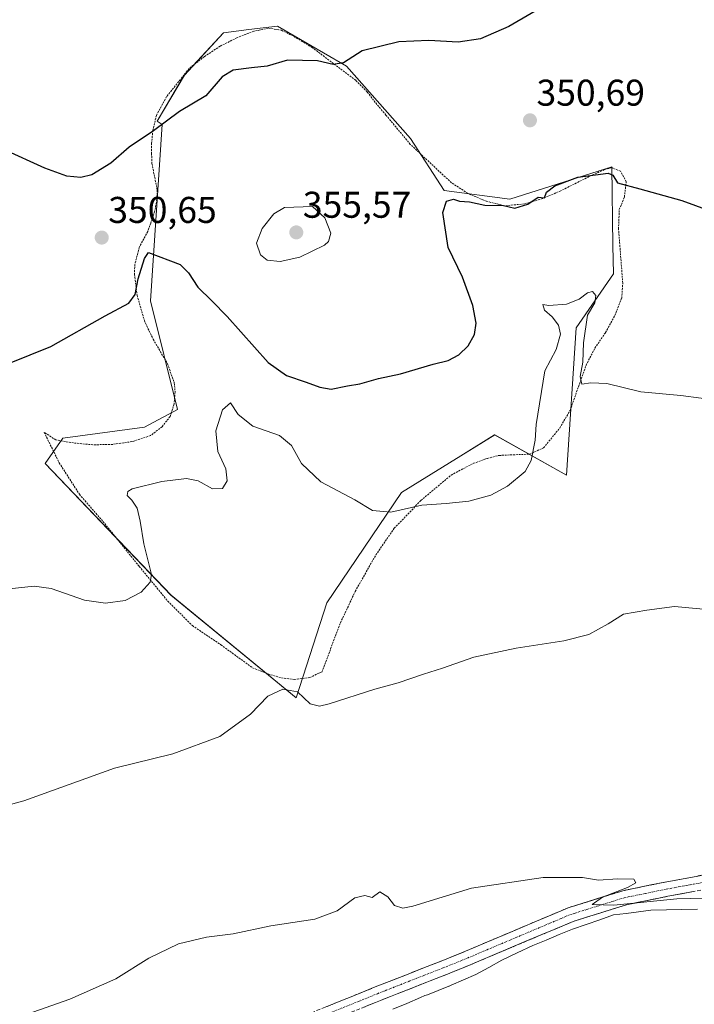
# Model space of a CAD drawing. Units: metres. Extents: x 590691 to 594148, y 4705890 to 4708249.
# Drawn here: x 592995 to 593176, y 4707195 to 4707460 of the extents above; entities that cross this region are included whole.
import ezdxf
from ezdxf.enums import TextEntityAlignment as Align

# ---------------------------------------------------------------- set-up
doc = ezdxf.new("R2010")
doc.units = ezdxf.units.M
doc.header["$MEASUREMENT"] = 0
for name, pattern in [('TRAZO_Y_PUNTO', [1, 0.5, -0.25, 0, -0.25]), ('TRAZOS', [0.75, 0.5, -0.25]), ('TRAZOSX2', [1.5, 1, -0.5])]:
    doc.linetypes.add(name, pattern=pattern)
for name, color, linetype, lineweight in [('Arbolado forestal CxS', 92, 'Continuous', 0), ('Camino', 19, 'TRAZOSX2', 0), ('Camino Cxs', 19, 'Continuous', 0), ('Camino eje', 19, 'TRAZO_Y_PUNTO', 0), ('Carátula', 7, 'Continuous', 5), ('Cultivos herbáceos CxS', 92, 'Continuous', 0), ('Curva de nivel maestra', 36, 'Continuous', 30), ('Curva de nivel normal', 36, 'Continuous', 0), ('Municipio', 9, 'Continuous', 13), ('Municipio CxS', 142, 'Continuous', 0), ('Punto de cota en terreno', 7, 'Continuous', 0), ('Rótulo de punto de cota en terreno', 19, 'Continuous', 0), ('Valla', 19, 'TRAZOS', 0)]:
    doc.layers.add(name, color=color, linetype=linetype, lineweight=lineweight)
doc.styles.add('Arial', font='txt', dxfattribs={"height": 0.2})

# ---------------------------------------------------------------- blocks, each defined once
blk = doc.blocks.new('*U151')
at = {"layer": 'Arbolado forestal CxS', "color": 92, "linetype": 'Continuous', "lineweight": 0}
blk.add_polyline3d([(593068.9869, 4707277.8761, 339.764), (593035.3179, 4707305.4211, 343.4109), (593001.5341, 4707340.8665, 347.7153), (593006.2225, 4707347.6607, 348.4259), (593028.1909, 4707350.6271, 347.551), (593037.0799, 4707355.4171, 347.2781), (593029.7865, 4707384.6089, 348.0001), (593032.9779, 4707432.0457, 350.3417), (593031.6109, 4707432.9571, 350.1834), (593038.9043, 4707445.2737, 349.2353), (593049.3883, 4707456.6765, 348.3138), (593056.2495, 4707457.5343, 348.7591), (593063.9757, 4707458.5003, 348.9608), (593082.4595, 4707447.7461, 350.2914), (593099.6619, 4707428.2625, 351.5298), (593108.7257, 4707414.2499, 350.1127), (593126.4227, 4707411.9749, 349.9081), (593153.7727, 4707420.6415, 350.1661), (593154.1083, 4707399.4517, 348.5162), (593154.2279, 4707391.9057, 347.6852), (593144.2001, 4707377.3097, 345.0343), (593141.6143, 4707337.6999, 342.1107), (593122.3193, 4707348.5741, 346.1952), (593113.2479, 4707342.9631, 346.1326), (593097.2477, 4707333.0665, 345.256), (593077.1921, 4707303.4189, 342.2202), (593068.9869, 4707277.8761, 339.764)], close=True, dxfattribs=at)
blk = doc.blocks.new('*U158')
at = {"layer": 'Cultivos herbáceos CxS', "color": 92, "linetype": 'Continuous', "lineweight": 0}
blk.add_polyline3d([(593068.9869, 4707277.8761, 339.764), (593077.1921, 4707303.4189, 342.2202), (593097.2477, 4707333.0665, 345.256), (593113.2479, 4707342.9631, 346.1326), (593122.3193, 4707348.5741, 346.1952), (593141.6143, 4707337.6999, 342.1107), (593144.2001, 4707377.3097, 345.0343), (593154.2279, 4707391.9057, 347.6852), (593154.1083, 4707399.4517, 348.5162), (593153.7727, 4707420.6415, 350.1661), (593126.4227, 4707411.9749, 349.9081), (593108.7257, 4707414.2499, 350.1127), (593099.6619, 4707428.2625, 351.5298), (593082.4595, 4707447.7461, 350.2914), (593063.9757, 4707458.5003, 348.9608), (593056.2495, 4707457.5343, 348.7591), (593049.3883, 4707456.6765, 348.3138), (593038.9043, 4707445.2737, 349.2353), (593031.6109, 4707432.9571, 350.1834), (593032.9779, 4707432.0457, 350.3417), (593029.7865, 4707384.6089, 348.0001), (593037.0799, 4707355.4171, 347.2781), (593028.1909, 4707350.6271, 347.551), (593006.2225, 4707347.6607, 348.4259), (593001.5341, 4707340.8665, 347.7153), (593035.3179, 4707305.4211, 343.4109), (593068.9869, 4707277.8761, 339.764)], close=True, dxfattribs=at)
blk = doc.blocks.new('*U176')
at = {"layer": 'Curva de nivel normal', "color": 36, "linetype": 'Continuous', "lineweight": 0}
blk.add_polyline3d([(592996.63, 4707192.83, 335), (593008.14, 4707196.8, 335), (593020.45, 4707202.27, 335), (593029.39, 4707207.89, 335), (593037.33, 4707211.74, 335), (593044.82, 4707213.46, 335), (593052, 4707214.4, 335), (593062.11, 4707216.55, 335), (593073.99, 4707218.35, 335), (593079.96, 4707220.54, 335), (593084.77, 4707224.09, 335), (593087.39, 4707224.69, 335), (593089.39, 4707224.19, 335), (593091.45, 4707225.69, 335), (593093.6, 4707224.32, 335), (593095.38, 4707222, 335), (593097.66, 4707221.29, 335), (593100.28, 4707221.8, 335), (593116.11, 4707226.65, 335), (593135.32, 4707229.52, 335), (593145.9, 4707229.53, 335), (593150.27, 4707228.79, 335), (593155.33, 4707229.16, 335), (593159.74, 4707229.08, 335), (593160.29, 4707228.09, 335), (593158.03, 4707226.83, 335), (593151.27, 4707224.22, 335), (593148.52, 4707222.26, 335), (593154.38, 4707222.1, 335), (593171.28, 4707223.78, 335), (593182.65, 4707224.03, 335)], dxfattribs=at)
blk = doc.blocks.new('5PATER')
at = {"layer": 'Carátula', "linetype": 'Continuous', "lineweight": 5}
h = blk.add_hatch(color=250, dxfattribs=at)
edge = h.paths.add_edge_path()
edge.add_ellipse((0, 0.01), major_axis=(-1.33, -1.34), ratio=0.999422, start_angle=0, end_angle=360)

msp = doc.modelspace()

# ---------------------------------------------------------------- linework, layer by layer
at = {"layer": 'Arbolado forestal CxS', "color": 92, "linetype": 'Continuous', "lineweight": 0}
msp.add_polyline3d([(593068.99, 4707277.88, 339.76), (593077.19, 4707303.42, 342.22), (593097.25, 4707333.07, 345.26), (593113.25, 4707342.96, 346.13), (593122.32, 4707348.57, 346.2), (593141.61, 4707337.7, 342.11), (593144.2, 4707377.31, 345.03), (593154.23, 4707391.91, 347.69), (593154.11, 4707399.45, 348.52), (593153.77, 4707420.64, 350.17), (593126.42, 4707411.97, 349.91), (593108.73, 4707414.25, 350.11), (593099.66, 4707428.26, 351.53), (593082.46, 4707447.75, 350.29), (593063.98, 4707458.5, 348.96), (593056.25, 4707457.53, 348.76), (593049.39, 4707456.68, 348.31), (593038.9, 4707445.27, 349.24), (593031.61, 4707432.96, 350.18), (593032.98, 4707432.05, 350.34), (593029.79, 4707384.61, 348), (593037.08, 4707355.42, 347.28), (593028.19, 4707350.63, 347.55), (593006.22, 4707347.66, 348.43), (593001.53, 4707340.87, 347.72), (593035.32, 4707305.42, 343.41), (593068.99, 4707277.88, 339.76)], dxfattribs=at)
at = {"layer": 'Camino', "color": 19, "linetype": 'TRAZOSX2', "lineweight": 0}
for points in [[(593045.27, 4707181.93), (593090.21, 4707200.1), (593112.36, 4707208.83), (593142.08, 4707221.4), (593156.77, 4707225.98), (593168.12, 4707228.3), (593182.82, 4707231.03)], [(593183.62, 4707227.23), (593168.87, 4707224.48), (593157.74, 4707222.21), (593143.42, 4707217.74), (593113.83, 4707205.23), (593091.66, 4707196.49), (593046.7, 4707178.31)]]:
    msp.add_lwpolyline(points, dxfattribs=at)
at = {"layer": 'Camino Cxs', "color": 19, "linetype": 'Continuous', "lineweight": 0}
for points in [[(593076.73, 4707194.65, 333.51), (593081.22, 4707196.47, 333.4), (593085.72, 4707198.28, 333.47), (593090.21, 4707200.1, 333.59), (593094.64, 4707201.85, 333.6), (593099.07, 4707203.59, 333.67), (593103.5, 4707205.34, 333.79), (593107.93, 4707207.08, 333.74), (593112.36, 4707208.83, 333.93), (593116.61, 4707210.63, 334.01), (593120.85, 4707212.42, 333.89), (593125.1, 4707214.22, 334.21), (593129.34, 4707216.01, 334.23), (593133.59, 4707217.81, 334.27), (593137.83, 4707219.6, 334.6), (593142.08, 4707221.4, 334.57), (593145.75, 4707222.55, 334.55), (593149.43, 4707223.69, 334.83), (593153.1, 4707224.84, 334.98), (593156.77, 4707225.98, 334.91), (593160.55, 4707226.75, 334.85), (593164.34, 4707227.53, 335), (593168.12, 4707228.3, 335.2), (593173.02, 4707229.21, 335.34), (593177.92, 4707230.12, 335.42)], [(593176.25, 4707225.86, 335.14), (593172.56, 4707225.17, 335.03), (593168.87, 4707224.48, 334.97), (593165.16, 4707223.72, 334.94), (593161.45, 4707222.97, 334.94), (593157.74, 4707222.21, 334.94), (593154.16, 4707221.09, 334.8), (593150.58, 4707219.98, 334.61), (593147, 4707218.86, 334.54), (593143.42, 4707217.74, 334.61), (593139.19, 4707215.95, 334.42), (593134.97, 4707214.17, 334.22), (593130.74, 4707212.38, 334.22), (593126.51, 4707210.59, 334.08), (593122.28, 4707208.8, 333.99), (593118.06, 4707207.02, 333.9), (593113.83, 4707205.23, 333.78), (593109.4, 4707203.48, 333.82), (593104.96, 4707201.73, 333.76), (593100.53, 4707199.99, 333.65), (593096.09, 4707198.24, 333.66), (593091.66, 4707196.49, 333.57), (593087.16, 4707194.67, 333.56)]]:
    msp.add_polyline3d(points, dxfattribs=at)
at = {"layer": 'Camino eje', "color": 19, "linetype": 'TRAZO_Y_PUNTO', "lineweight": 0}
msp.add_lwpolyline([(593045.9, 4707180.12), (593090.85, 4707198.3), (593113.01, 4707207.03), (593127.8, 4707213.29), (593142.66, 4707219.57), (593149.82, 4707221.81), (593157.17, 4707224.1), (593162.84, 4707225.26), (593168.41, 4707226.39), (593175.76, 4707227.76), (593183.13, 4707229.13)], dxfattribs=at)
at = {"layer": 'Cultivos herbáceos CxS', "color": 92, "linetype": 'Continuous', "lineweight": 0}
msp.add_polyline3d([(593068.99, 4707277.88, 339.76), (593077.19, 4707303.42, 342.22), (593097.25, 4707333.07, 345.26), (593113.25, 4707342.96, 346.13), (593122.32, 4707348.57, 346.2), (593141.61, 4707337.7, 342.11), (593144.2, 4707377.31, 345.03), (593154.23, 4707391.91, 347.69), (593154.11, 4707399.45, 348.52), (593153.77, 4707420.64, 350.17), (593126.42, 4707411.97, 349.91), (593108.73, 4707414.25, 350.11), (593099.66, 4707428.26, 351.53), (593082.46, 4707447.75, 350.29), (593063.98, 4707458.5, 348.96), (593056.25, 4707457.53, 348.76), (593049.39, 4707456.68, 348.31), (593038.9, 4707445.27, 349.24), (593031.61, 4707432.96, 350.18), (593032.98, 4707432.05, 350.34), (593029.79, 4707384.61, 348), (593037.08, 4707355.42, 347.28), (593028.19, 4707350.63, 347.55), (593006.22, 4707347.66, 348.43), (593001.53, 4707340.87, 347.72), (593035.32, 4707305.42, 343.41), (593068.99, 4707277.88, 339.76)], dxfattribs=at)
at = {"layer": 'Curva de nivel maestra', "color": 36, "linetype": 'Continuous', "lineweight": 30}
for points in [[(593137.05, 4707464.71, 350), (593126.17, 4707458.36, 350), (593118.5, 4707455.03, 350), (593112.54, 4707454.14, 350), (593104.6, 4707454.65, 350), (593096.53, 4707454.28, 350), (593086.72, 4707451.82, 350), (593081.71, 4707448.59, 350), (593078.94, 4707448.18, 350), (593074.74, 4707449.17, 350), (593066.59, 4707449.35, 350), (593061.2, 4707447.71, 350), (593056.93, 4707447.3, 350), (593052.06, 4707446.64, 350), (593049.06, 4707444.82, 350), (593044.72, 4707439.71, 350), (593037.61, 4707435.5, 350), (593030.65, 4707430.32, 350), (593024.11, 4707425.9, 350), (593019.11, 4707421.62, 350), (593014.07, 4707418.5, 350), (593011.07, 4707417.73, 350), (593007.3, 4707418.16, 350), (593001.37, 4707420.3, 350), (592990.36, 4707425.28, 350)], [(593061.42, 4707368.02, 350), (593066.33, 4707364.54, 350), (593071.63, 4707362.71, 350), (593075.3, 4707361.35, 350), (593078.38, 4707360.84, 350), (593082.8, 4707361.72, 350), (593086.06, 4707362.26, 350), (593091.13, 4707363.72, 350), (593097.02, 4707364.97, 350), (593105.83, 4707367.54, 350), (593109.79, 4707368.53, 350), (593112.69, 4707370.1, 350), (593115.24, 4707372.53, 350), (593116.93, 4707375.57, 350), (593117.32, 4707378.62, 350), (593116.48, 4707383.31, 350), (593113.7, 4707390.98, 350), (593109.86, 4707398.99, 350), (593108.42, 4707408.38, 350), (593109.38, 4707411.44, 350), (593111.23, 4707411.94, 350), (593112.88, 4707411.43, 350), (593115.59, 4707411.2, 350), (593119.71, 4707410.31, 350), (593124.71, 4707410.21, 350), (593127.71, 4707409.57, 350), (593131.24, 4707410.59, 350), (593134.01, 4707412.46, 350), (593135.75, 4707412.32, 350), (593136.26, 4707413.87, 350), (593138.49, 4707415.56, 350), (593144.71, 4707417.82, 350), (593152.85, 4707418.93, 350), (593154.08, 4707418.4, 350), (593155.3, 4707416.31, 350), (593161.31, 4707414.77, 350), (593172.63, 4707411.58, 350), (593187.34, 4707406.18, 350)], [(592985.78, 4707365.42, 350), (593003.03, 4707372.29, 350), (593017.62, 4707380.58, 350), (593024, 4707383.99, 350), (593025.66, 4707386.32, 350), (593026.46, 4707390.49, 350), (593028.18, 4707396.03, 350), (593029.26, 4707397.59, 350), (593037.77, 4707394.37, 350), (593039.99, 4707392.11, 350), (593042.56, 4707388.24, 350), (593046.3, 4707384.62, 350), (593050.41, 4707380.36, 350), (593061.42, 4707368.02, 350)]]:
    msp.add_polyline3d(points, dxfattribs=at)
at = {"layer": 'Curva de nivel normal', "color": 36, "linetype": 'Continuous', "lineweight": 0}
for points in [[(593064.65, 4707395.22, 355), (593069.96, 4707396.36, 355), (593076.54, 4707399.62, 355), (593077.68, 4707400.58, 355), (593078.29, 4707402.78, 355), (593076.65, 4707406.9, 355), (593073.39, 4707409.99, 355), (593065.82, 4707409.69, 355), (593062.99, 4707408.04, 355), (593059.79, 4707404.1, 355), (593058.31, 4707400.1, 355), (593059.36, 4707397.01, 355), (593061.18, 4707395.56, 355), (593064.65, 4707395.22, 355)], [(593183.28, 4707357.73, 345), (593172.34, 4707359.17, 345), (593161.62, 4707360.16, 345), (593152.5, 4707362.4, 345), (593148.2, 4707362.58, 345), (593145.77, 4707362.18, 345), (593145.26, 4707364.26, 345), (593146.01, 4707368.08, 345), (593146.16, 4707373.36, 345), (593147.25, 4707380.75, 345), (593149.28, 4707384.04, 345), (593149.53, 4707386.07, 345), (593148.65, 4707387.11, 345), (593147.27, 4707386.79, 345), (593145.05, 4707385.07, 345), (593141.66, 4707383.69, 345), (593136.89, 4707383.36, 345), (593135.31, 4707383.66, 345), (593135.73, 4707382.08, 345), (593137.76, 4707380.33, 345), (593139.46, 4707378.08, 345), (593139.98, 4707375.63, 345), (593138.82, 4707371.53, 345), (593135.84, 4707365.83, 345), (593133.44, 4707351.33, 345), (593133.19, 4707347.1, 345), (593132.16, 4707341.65, 345), (593130.48, 4707338.75, 345), (593125.77, 4707334.8, 345), (593121.27, 4707332.35, 345), (593115.42, 4707330.73, 345), (593109.32, 4707330.08, 345), (593102.7, 4707329.7, 345), (593094.39, 4707327.77, 345), (593089.51, 4707328.27, 345), (593084.71, 4707331.14, 345), (593075.62, 4707335.9, 345), (593070.4, 4707340.84, 345), (593067.74, 4707345.68, 345), (593064.48, 4707348.42, 345), (593057.29, 4707350.89, 345), (593053.4, 4707354.05, 345), (593051.31, 4707357.16, 345), (593049.12, 4707355.29, 345), (593047.36, 4707349.66, 345), (593047.91, 4707344.11, 345), (593050.07, 4707339.46, 345), (593050.38, 4707336.18, 345), (593049.17, 4707334.16, 345), (593046.5, 4707334.08, 345), (593042.58, 4707336.2, 345), (593039.5, 4707336.83, 345), (593032.84, 4707336.03, 345), (593024.85, 4707334.05, 345), (593023.71, 4707333.36, 345), (593023.54, 4707332.22, 345), (593024.76, 4707331.05, 345), (593026.24, 4707328.85, 345), (593027.06, 4707325.34, 345), (593027.98, 4707319.23, 345), (593030.1, 4707310.98, 345), (593029.68, 4707308.97, 345), (593027.33, 4707306.29, 345), (593023.04, 4707304.03, 345), (593017.73, 4707303.28, 345), (593012.07, 4707304.16, 345), (593003.09, 4707307.27, 345), (592998.5, 4707307.87, 345), (592991.04, 4707307.05, 345)], [(593181.32, 4707301.44, 340), (593170.62, 4707302.41, 340), (593163.19, 4707301.45, 340), (593156.94, 4707300.39, 340), (593152.85, 4707297.72, 340), (593147.59, 4707294.88, 340), (593140.89, 4707293.16, 340), (593128.09, 4707291.23, 340), (593116.69, 4707288.75, 340), (593108.33, 4707285.83, 340), (593103.19, 4707284.25, 340), (593096.36, 4707281.88, 340), (593090.14, 4707280.18, 340), (593077.82, 4707276.24, 340), (593075.27, 4707275.64, 340), (593072.72, 4707276.24, 340), (593069.3, 4707279.48, 340), (593065.39, 4707280.18, 340), (593061.39, 4707278.26, 340), (593056.72, 4707273.49, 340), (593048.41, 4707267.46, 340), (593035.82, 4707262.78, 340), (593020.15, 4707258.98, 340), (592995.78, 4707250.19, 340), (592984.47, 4707247.08, 340)]]:
    msp.add_polyline3d(points, dxfattribs=at)
at = {"layer": 'Municipio', "color": 9, "linetype": 'Continuous', "lineweight": 13}
msp.add_polyline3d([(593176.83, 4707220.98, 334.77), (593172.67, 4707220.89, 334.76), (593168.5, 4707220.81, 334.77), (593164.34, 4707220.72, 334.78), (593160.99, 4707220.3, 334.76), (593157.64, 4707219.88, 334.74), (593154.29, 4707219.46, 334.64), (593150.61, 4707218.19, 334.46), (593146.92, 4707216.93, 334.47), (593143.24, 4707215.66, 334.46), (593139.69, 4707214.18, 334.28), (593136.13, 4707212.7, 334.11), (593132.58, 4707211.22, 334.09), (593128.39, 4707209.27, 333.95), (593124.21, 4707207.32, 333.82), (593120.72, 4707205.38, 333.71), (593117.24, 4707203.43, 333.59), (593113.94, 4707201.99, 333.57), (593110.64, 4707200.56, 333.58), (593110.11, 4707200.36, 333.58), (593110, 4707200.31, 333.58), (593107.12, 4707199.17, 333.59), (593104.23, 4707198.03, 333.54), (593103.58, 4707197.77, 333.53), (593102.39, 4707197.3, 333.51), (593098.67, 4707195.69, 333.48), (593094.94, 4707194.09, 333.47)], dxfattribs=at)
msp.add_polyline3d([(593176.83, 4707220.98, 334.77), (593172.67, 4707220.89, 334.76), (593168.5, 4707220.81, 334.77), (593164.34, 4707220.72, 334.78), (593160.99, 4707220.3, 334.76), (593157.64, 4707219.88, 334.74), (593154.29, 4707219.46, 334.64), (593150.61, 4707218.19, 334.46), (593146.92, 4707216.93, 334.47), (593143.24, 4707215.66, 334.46), (593139.69, 4707214.18, 334.28), (593136.13, 4707212.7, 334.11), (593132.58, 4707211.22, 334.09), (593128.39, 4707209.27, 333.95), (593124.21, 4707207.32, 333.82), (593120.72, 4707205.38, 333.71), (593117.24, 4707203.43, 333.59), (593113.94, 4707201.99, 333.57), (593110.64, 4707200.56, 333.58), (593110.11, 4707200.36, 333.58), (593110, 4707200.31, 333.58), (593107.12, 4707199.17, 333.59), (593104.23, 4707198.03, 333.54), (593103.58, 4707197.77, 333.53), (593102.39, 4707197.3, 333.51), (593098.67, 4707195.69, 333.48), (593094.94, 4707194.09, 333.47)], dxfattribs=at)
at = {"layer": 'Municipio CxS', "color": 142, "linetype": 'Continuous', "lineweight": 0}
for points in [[(593176.83, 4707220.98, 334.77), (593172.67, 4707220.89, 334.76), (593168.5, 4707220.81, 334.77), (593164.34, 4707220.72, 334.78), (593160.99, 4707220.3, 334.76), (593157.64, 4707219.88, 334.74), (593154.29, 4707219.46, 334.64), (593150.61, 4707218.19, 334.46), (593146.92, 4707216.93, 334.47), (593143.24, 4707215.66, 334.46), (593139.69, 4707214.18, 334.28), (593136.13, 4707212.7, 334.11), (593132.58, 4707211.22, 334.09), (593128.39, 4707209.27, 333.95), (593124.21, 4707207.32, 333.82), (593120.72, 4707205.38, 333.71), (593117.24, 4707203.43, 333.59), (593113.94, 4707201.99, 333.57), (593110.64, 4707200.56, 333.58), (593110.11, 4707200.36, 333.58), (593110, 4707200.31, 333.58), (593107.12, 4707199.17, 333.59), (593104.23, 4707198.03, 333.54), (593103.58, 4707197.77, 333.53), (593102.39, 4707197.3, 333.51), (593098.67, 4707195.69, 333.48), (593094.94, 4707194.09, 333.47)], [(593094.94, 4707194.09, 333.47), (593098.67, 4707195.69, 333.48), (593102.39, 4707197.3, 333.51), (593103.58, 4707197.77, 333.53), (593104.23, 4707198.03, 333.54), (593107.12, 4707199.17, 333.59), (593110, 4707200.31, 333.58), (593110.11, 4707200.36, 333.58), (593110.64, 4707200.56, 333.58), (593113.94, 4707201.99, 333.57), (593117.24, 4707203.43, 333.59), (593120.72, 4707205.38, 333.71), (593124.21, 4707207.32, 333.82), (593128.39, 4707209.27, 333.95), (593132.58, 4707211.22, 334.09), (593136.13, 4707212.7, 334.11), (593139.69, 4707214.18, 334.28), (593143.24, 4707215.66, 334.46), (593146.92, 4707216.93, 334.47), (593150.61, 4707218.19, 334.46), (593154.29, 4707219.46, 334.64), (593157.64, 4707219.88, 334.74), (593160.99, 4707220.3, 334.76), (593164.34, 4707220.72, 334.78), (593168.5, 4707220.81, 334.77), (593172.67, 4707220.89, 334.76), (593176.83, 4707220.98, 334.77)]]:
    msp.add_polyline3d(points, dxfattribs=at)
at = {"layer": 'Valla', "color": 19, "linetype": 'TRAZOS', "lineweight": 0}
msp.add_polyline3d([(593068.46, 4707282.77, 340.25), (593072.64, 4707283.29, 340.51), (593075.07, 4707284.51, 340.68), (593075.85, 4707284.74, 340.73), (593080.87, 4707298.02, 341.96), (593084.84, 4707306.48, 342.83), (593090.37, 4707316.27, 343.47), (593095.35, 4707323.5, 344.19), (593102.51, 4707330.93, 345.17), (593110.62, 4707337.77, 345.83), (593116.62, 4707340.92, 346.05), (593120.37, 4707342.25, 345.98), (593123.53, 4707343.04, 345.83), (593131.69, 4707343.38, 345.15), (593135.48, 4707345.09, 343.64), (593139.8, 4707350.4, 343.03), (593142.6, 4707355.16, 343.38), (593146.89, 4707367.29, 344.87), (593149.26, 4707371.88, 345.36), (593152.12, 4707376.09, 346.22), (593154.64, 4707380.63, 346.47), (593156.46, 4707385.31, 347.29), (593156.75, 4707389.38, 347.77), (593155.62, 4707403.9, 348.71), (593155.82, 4707409.15, 349.24), (593157.18, 4707412.51, 349.67), (593157.69, 4707416.63, 350.02), (593156.14, 4707419.5, 350.19), (593153.78, 4707420.43, 350.11), (593151.82, 4707419.89, 349.93), (593148.36, 4707418.34, 349.85), (593140.12, 4707414.22, 349.92), (593135.19, 4707412.09, 349.91), (593130.26, 4707410.67, 349.93), (593124.96, 4707410.17, 349.93), (593120.06, 4707411.38, 350.07), (593115.1, 4707413.51, 350.55), (593110.71, 4707416.36, 350.82), (593099.65, 4707426.68, 351.56), (593093.09, 4707434.58, 351.23), (593090.22, 4707437.96, 350.96), (593088.03, 4707440.81, 350.78), (593084.96, 4707443.91, 350.49), (593073.28, 4707452.73, 349.41), (593068.12, 4707455.85, 348.96), (593065.03, 4707457.36, 348.64), (593061.46, 4707457.94, 348.35), (593057.6, 4707457.09, 348.3), (593053.03, 4707455.35, 348.18), (593048.5, 4707453.08, 348.12), (593044.29, 4707450.3, 348.34), (593040.21, 4707447.09, 348.45), (593034.14, 4707439.52, 349.14), (593031.39, 4707434.49, 349.56), (593030.44, 4707430.42, 349.92), (593030.09, 4707426.97, 350.19), (593030.1, 4707424.22, 350.38), (593030.21, 4707421.5, 350.52), (593031.62, 4707414.41, 350.85), (593031.51, 4707411.9, 350.94), (593030.97, 4707408.78, 351.04), (593029.89, 4707405.53, 351.02), (593029.07, 4707403.27, 350.96), (593026.77, 4707398.94, 350.42), (593025.6, 4707394.38, 350.34), (593025.5, 4707391.69, 350.14), (593026.22, 4707386.09, 349.72), (593028.17, 4707379.24, 348.83), (593030.53, 4707374.26, 348.56), (593034.39, 4707367.67, 348.3), (593036.19, 4707362.56, 348.26), (593036.42, 4707360.1, 348.13), (593036.16, 4707356.88, 347.97), (593035.09, 4707353.51, 347.84), (593032.91, 4707350.74, 347.63), (593029.83, 4707348.38, 347.72), (593024.83, 4707346.74, 347.76), (593019.66, 4707346.02, 347.89), (593014.35, 4707345.89, 348.31), (593009.15, 4707346.39, 348.47), (593004.37, 4707347.22, 348.6), (593001.21, 4707349.27, 348.74), (593005.28, 4707341.06, 347.89), (593010.71, 4707332.58, 347.09), (593017.04, 4707325.29, 347.12), (593026.78, 4707313.19, 345.56), (593034.47, 4707303.84, 343.85), (593041.07, 4707297.26, 343.01), (593048.73, 4707292.13, 341.65), (593057.23, 4707285.92, 340.59), (593061.39, 4707284.29, 340.28), (593064.99, 4707283.21, 340.18), (593068.46, 4707282.77, 340.25)], dxfattribs=at)

# ---------------------------------------------------------------- block references
at = {"layer": 'Arbolado forestal CxS', "color": 92, "linetype": 'Continuous', "lineweight": 0}
msp.add_blockref('*U151', (0, 0), dxfattribs=at)
at = {"layer": 'Cultivos herbáceos CxS', "color": 92, "linetype": 'Continuous', "lineweight": 0}
msp.add_blockref('*U158', (0, 0), dxfattribs=at)
at = {"layer": 'Curva de nivel normal', "color": 36, "linetype": 'Continuous', "lineweight": 0}
msp.add_blockref('*U176', (0, 0), dxfattribs=at)
at = {"layer": 'Punto de cota en terreno', "linetype": 'Continuous', "lineweight": 0}
for p in [(593131.8, 4707433.14, 350.69), (593069, 4707403, 355.57), (593016.7, 4707401.61, 350.65)]:
    msp.add_blockref('5PATER', p, dxfattribs=at)

# ---------------------------------------------------------------- texts
at = {"layer": 'Rótulo de punto de cota en terreno', "color": 19, "linetype": 'Continuous', "lineweight": 0, "style": 'Arial'}
for s, p in [('350,69', (593133.56, 4707434.9)), ('350,65', (593018.46, 4707403.37)), ('355,57', (593070.76, 4707404.76))]:
    msp.add_text(s, height=7, dxfattribs=at).set_placement(p, align=Align.BOTTOM_LEFT)

doc.saveas('drawing.dxf')
